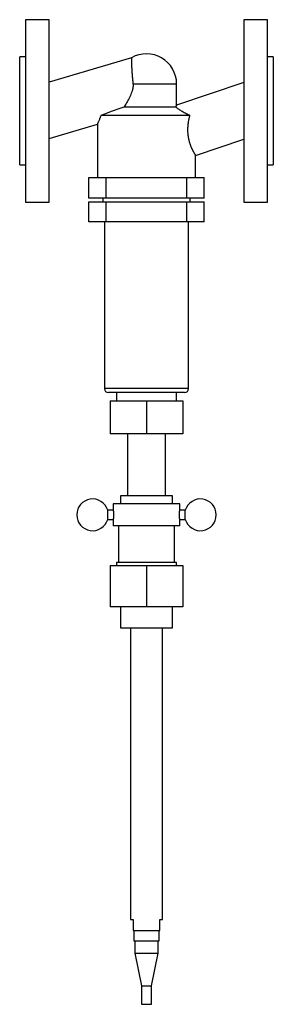
# Model space of a CAD drawing. Units: millimetres. Extents: x 0 to 160, y -564 to 58.
import ezdxf

# ---------------------------------------------------------------- set-up
doc = ezdxf.new("R2010")
doc.units = ezdxf.units.MM
doc.linetypes.add('CNS_SOLID', pattern=[0])
doc.layers.add('vis', color=7, linetype='CNS_SOLID', lineweight=30)

msp = doc.modelspace()

# ---------------------------------------------------------------- linework, layer by layer
at = {"layer": 'vis'}
for p, q in [((18.6, 57.5), (3.6, 57.5)), ((3.6, 57.5), (3.6, -57.5)), ((18.6, -57.5), (18.6, 57.5)), ((156.4, 57.5), (141.4, 57.5)), ((141.4, 57.5), (141.4, -57.5)), ((156.4, -57.5), (156.4, 57.5)), ((3.6, 34), (0, 34)), ((0, -34), (0, 34)), ((70.6, 33.51), (18.6, 18.11)), ((160, 34), (156.4, 34)), ((160, 34), (160, -34)), ((71.46, 17), (99, 17)), ((141.4, 17.95), (99, 3.6)), ((99, 3.6), (99, 17)), ((65.87, 2.6), (98.34, 2.6)), ((51.3, -2.78), (107.23, -2.78)), ((18.6, -17.35), (49, -8.35)), ((49, -8.35), (49, -42)), ((111, -28.23), (141.4, -17.95)), ((111, -42), (111, -28.23)), ((0, -34), (3.6, -34)), ((156.4, -34), (160, -34)), ((43.54, -55), (43.54, -42)), ((43.54, -42), (116.46, -42)), ((54.54, -55), (54.54, -42)), ((105.46, -55), (105.46, -42)), ((116.46, -55), (116.46, -42)), ((116.46, -55), (43.54, -55)), ((52.5, -55), (52.5, -57.4)), ((107.5, -57.4), (107.5, -55)), ((3.6, -57.5), (18.6, -57.5)), ((43.54, -57.4), (116.46, -57.4)), ((43.54, -70), (43.54, -57.4)), ((54.54, -70), (54.54, -57.4)), ((105.46, -70), (105.46, -57.4)), ((116.46, -70), (116.46, -57.4)), ((141.4, -57.5), (156.4, -57.5)), ((116.46, -70), (43.54, -70)), ((53.5, -70), (53.5, -175.2)), ((106.5, -175.2), (106.5, -70)), ((106.5, -175.2), (53.5, -175.2)), ((104, -177.7), (56, -177.7)), ((61, -177.7), (61, -182.81)), ((99, -182.81), (99, -177.7)), ((57, -182.81), (103, -182.81)), ((57, -182.81), (57, -203.81)), ((80, -182.81), (80, -203.81)), ((103, -182.81), (103, -203.81)), ((103, -203.81), (57, -203.81)), ((68, -203.81), (68, -242.81)), ((92, -242.81), (92, -203.81)), ((59, -247.81), (59, -251.81)), ((101, -247.81), (59, -247.81)), ((63.5, -242.81), (63.5, -247.81)), ((96.5, -242.81), (63.5, -242.81)), ((96.5, -247.81), (96.5, -242.81)), ((101, -251.81), (101, -247.81)), ((59, -251.81), (55.54, -251.81)), ((55.54, -257.81), (55.54, -251.81)), ((104.46, -251.81), (101, -251.81)), ((104.46, -257.81), (104.46, -251.81)), ((55.54, -257.81), (59, -257.81)), ((59, -257.81), (59, -261.81)), ((101, -261.81), (101, -257.81)), ((101, -257.81), (104.46, -257.81)), ((101, -261.81), (59, -261.81)), ((62.25, -261.81), (62.25, -284.81)), ((97.75, -284.81), (97.75, -261.81)), ((61, -284.81), (61, -286.81)), ((99, -284.81), (61, -284.81)), ((99, -286.81), (99, -284.81)), ((57, -286.81), (57, -312.81)), ((57, -286.81), (103, -286.81)), ((80, -286.81), (80, -312.81)), ((103, -286.81), (103, -312.81)), ((103, -312.81), (57, -312.81)), ((63.65, -312.81), (63.65, -325.99)), ((96.35, -325.99), (96.35, -312.81)), ((63.65, -325.99), (96.35, -325.99)), ((70, -325.99), (70, -509.99)), ((90, -509.99), (90, -325.99)), ((70, -509.99), (71.5, -509.99)), ((71.5, -509.99), (71.5, -516.99)), ((88.5, -509.99), (90, -509.99)), ((88.5, -516.99), (88.5, -509.99)), ((71.5, -516.99), (88.5, -516.99)), ((72, -516.99), (72, -523.55)), ((88, -523.55), (88, -516.99)), ((72, -523.55), (88, -523.55)), ((72.6, -523.55), (72.6, -531.25)), ((87.4, -531.25), (87.4, -523.55)), ((72.6, -531.25), (76.8, -551.82)), ((72.6, -531.25), (87.4, -531.25)), ((83.2, -551.82), (87.4, -531.25)), ((76.8, -551.82), (76.8, -563.55)), ((76.8, -551.82), (83.2, -551.82)), ((83.2, -563.55), (83.2, -551.82)), ((76.8, -563.55), (83.2, -563.55))]:
    msp.add_line(p, q, dxfattribs=at)
for points in [[(70.6, 33.51), (70.6, 33.51), (70.6, 33.51), (70.6, 33.5), (70.6, 33.5), (70.6, 33.49), (70.6, 33.48), (70.6, 33.46), (70.6, 33.44), (70.6, 33.42), (70.6, 33.39), (70.6, 33.37), (70.6, 33.36), (70.6, 33.32), (70.59, 33.28), (70.59, 33.24), (70.59, 33.19), (70.59, 33.14), (70.59, 33.12), (70.59, 33.09), (70.58, 33.03), (70.58, 32.97), (70.58, 32.94), (70.58, 32.9), (70.58, 32.84), (70.58, 32.76), (70.57, 32.73), (70.57, 32.69), (70.57, 32.61), (70.57, 32.52), (70.57, 32.44), (70.56, 32.35), (70.56, 32.26), (70.56, 32.21), (70.56, 32.16), (70.56, 32.06), (70.56, 31.96), (70.56, 31.85), (70.55, 31.75), (70.55, 31.64), (70.55, 31.58), (70.55, 31.52), (70.55, 31.41), (70.55, 31.29), (70.55, 31.17), (70.55, 31.05), (70.55, 30.92), (70.55, 30.86), (70.55, 30.8), (70.55, 30.67), (70.55, 30.54), (70.55, 30.41), (70.56, 30.27), (70.56, 30.13), (70.56, 30.06), (70.56, 29.99), (70.56, 29.84), (70.56, 29.69), (70.57, 29.54), (70.57, 29.38), (70.57, 29.22), (70.58, 29.14), (70.58, 29.06), (70.58, 28.9), (70.59, 28.73), (70.59, 28.64), (70.59, 28.56), (70.6, 28.38), (70.6, 28.21), (70.61, 28.12), (70.61, 28.03), (70.62, 27.84), (70.63, 27.66), (70.63, 27.47), (70.64, 27.28), (70.65, 27.09), (70.65, 26.99), (70.66, 26.9), (70.67, 26.7), (70.68, 26.5), (70.69, 26.3), (70.7, 26.1), (70.71, 25.9), (70.72, 25.8), (70.72, 25.69), (70.74, 25.49), (70.75, 25.28), (70.76, 25.07), (70.77, 24.86), (70.79, 24.65), (70.8, 24.55), (70.8, 24.44), (70.82, 24.23), (70.83, 24.02), (70.85, 23.81), (70.86, 23.6), (70.88, 23.38), (70.89, 23.28), (70.89, 23.17), (70.91, 22.96), (70.93, 22.75), (70.94, 22.54), (70.96, 22.32), (70.98, 22.1), (70.99, 21.99), (71, 21.88), (71.02, 21.66), (71.04, 21.43), (71.04, 21.32), (71.05, 21.2), (71.08, 20.97), (71.1, 20.74), (71.11, 20.62), (71.12, 20.51), (71.14, 20.27), (71.16, 20.04), (71.18, 19.8), (71.21, 19.56), (71.23, 19.32), (71.24, 19.2), (71.25, 19.08), (71.28, 18.83), (71.3, 18.59), (71.32, 18.35), (71.35, 18.1), (71.37, 17.86), (71.39, 17.74), (71.4, 17.61), (71.43, 17.37), (71.45, 17.12), (71.46, 17)], [(71.46, 17), (71.47, 16.93), (71.49, 16.78), (71.5, 16.64), (71.5, 16.57), (71.5, 16.49), (71.51, 16.35), (71.51, 16.2), (71.51, 16.05), (71.51, 15.9), (71.51, 15.76), (71.51, 15.68), (71.5, 15.61), (71.5, 15.46), (71.49, 15.31), (71.47, 15.17), (71.46, 15.02), (71.44, 14.87), (71.43, 14.8), (71.42, 14.73), (71.4, 14.58), (71.38, 14.44), (71.37, 14.36), (71.36, 14.29), (71.33, 14.14), (71.3, 14), (71.29, 13.93), (71.27, 13.85), (71.24, 13.71), (71.21, 13.56), (71.08, 13.06), (70.82, 12.2), (70.52, 11.34), (70.18, 10.5), (69.81, 9.67), (69.62, 9.25), (69.42, 8.84), (69.02, 8.04), (68.6, 7.25), (68.18, 6.48), (67.76, 5.74), (67.34, 5.02), (67.13, 4.67), (66.93, 4.32), (66.51, 3.63), (66.08, 2.94), (65.87, 2.6)], [(51.3, -2.78), (53.66, -1.85), (58.53, 0.02), (63.45, 1.79), (65.87, 2.6)], [(99, 3.6), (99, 3.6), (99, 3.6), (98.99, 3.58), (98.98, 3.57), (98.97, 3.56), (98.96, 3.54), (98.94, 3.51), (98.91, 3.47), (98.88, 3.42), (98.85, 3.37), (98.83, 3.35), (98.81, 3.32), (98.77, 3.25), (98.73, 3.19), (98.68, 3.11), (98.62, 3.03), (98.57, 2.94), (98.54, 2.9), (98.51, 2.85), (98.44, 2.76), (98.38, 2.65), (98.34, 2.6)], [(98.34, 2.6), (98.45, 2.5), (98.7, 2.3), (98.98, 2.07), (99.13, 1.95), (99.29, 1.83), (99.63, 1.57), (100.02, 1.3), (100.44, 1.01), (100.9, 0.7), (101.4, 0.39), (101.67, 0.22), (101.94, 0.06), (102.5, -0.28), (103.09, -0.62), (103.7, -0.96), (104.32, -1.29), (104.95, -1.63), (105.26, -1.79), (105.58, -1.95), (106.22, -2.28), (106.88, -2.61), (107.23, -2.78)], [(51.3, -2.78), (51.2, -3.04), (51.01, -3.55), (50.82, -4.05), (50.72, -4.3), (50.63, -4.54), (50.44, -5.01), (50.26, -5.45), (50.08, -5.87), (49.92, -6.27), (49.76, -6.63), (49.69, -6.8), (49.61, -6.97), (49.48, -7.27), (49.37, -7.53), (49.26, -7.76), (49.18, -7.96), (49.11, -8.11), (49.08, -8.17), (49.05, -8.23), (49.02, -8.3), (49, -8.34), (49, -8.35)], [(107.23, -2.78), (107.19, -2.93), (107.11, -3.23), (107.03, -3.53), (107, -3.68), (106.96, -3.84), (106.89, -4.14), (106.82, -4.45), (106.75, -4.76), (106.68, -5.08), (106.62, -5.39), (106.59, -5.55), (106.56, -5.71), (106.5, -6.02), (106.44, -6.34), (106.38, -6.66), (106.33, -6.98), (106.28, -7.31), (106.26, -7.47), (106.24, -7.63), (106.19, -7.96), (106.15, -8.28), (106.13, -8.44), (106.11, -8.61), (106.08, -8.93), (106.05, -9.26), (106.03, -9.42), (106.02, -9.59), (106, -9.92), (105.98, -10.24), (105.96, -10.57), (105.94, -10.9), (105.93, -11.23), (105.93, -11.39), (105.93, -11.55), (105.92, -11.88), (105.92, -12.21), (105.93, -12.54), (105.94, -12.87), (105.95, -13.2), (105.96, -13.37), (105.96, -13.53), (105.98, -13.87), (106.01, -14.2), (106.04, -14.54), (106.07, -14.87), (106.11, -15.2), (106.13, -15.37), (106.15, -15.53), (106.19, -15.86), (106.24, -16.19), (106.29, -16.52), (106.35, -16.85), (106.41, -17.17), (106.44, -17.33), (106.48, -17.49), (106.54, -17.81), (106.61, -18.13), (106.69, -18.44), (106.77, -18.75), (106.85, -19.05), (106.89, -19.21), (106.93, -19.36), (107.01, -19.65), (107.1, -19.95), (107.15, -20.09), (107.19, -20.24), (107.28, -20.52), (107.38, -20.8), (107.42, -20.94), (107.47, -21.08), (107.57, -21.35), (107.67, -21.61), (107.76, -21.87), (107.86, -22.13), (107.96, -22.38), (108.01, -22.5), (108.06, -22.62), (108.16, -22.86), (108.26, -23.09), (108.36, -23.32), (108.46, -23.54), (108.55, -23.75), (108.6, -23.86), (108.65, -23.96), (108.75, -24.17), (108.85, -24.37), (108.94, -24.57), (109.04, -24.77), (109.14, -24.96), (109.18, -25.05), (109.23, -25.14), (109.33, -25.33), (109.42, -25.5), (109.51, -25.68), (109.6, -25.84), (109.69, -26.01), (109.73, -26.09), (109.78, -26.16), (109.86, -26.32), (109.94, -26.46), (110.02, -26.61), (110.1, -26.74), (110.18, -26.87), (110.21, -26.93), (110.25, -27), (110.32, -27.11), (110.39, -27.23), (110.42, -27.28), (110.45, -27.33), (110.51, -27.43), (110.57, -27.53), (110.59, -27.57), (110.62, -27.62), (110.67, -27.7), (110.72, -27.78), (110.76, -27.85), (110.8, -27.91), (110.84, -27.97), (110.85, -28), (110.87, -28.02), (110.9, -28.07), (110.92, -28.11), (110.95, -28.14), (110.96, -28.17), (110.98, -28.2), (110.98, -28.21), (110.99, -28.21), (111, -28.22), (111, -28.23), (111, -28.23)], [(59, -251.81), (59, -251.81), (59, -251.81), (59, -251.82), (59, -251.82), (59, -251.82), (59, -251.83), (59.01, -251.85), (59.01, -251.86), (59.01, -251.88), (59.01, -251.9), (59.01, -251.91), (59.02, -251.92), (59.02, -251.95), (59.02, -251.98), (59.03, -252.01), (59.03, -252.04), (59.04, -252.07), (59.04, -252.09), (59.04, -252.11), (59.05, -252.15), (59.05, -252.19), (59.05, -252.22), (59.06, -252.24), (59.06, -252.28), (59.07, -252.33), (59.07, -252.36), (59.07, -252.38), (59.08, -252.44), (59.09, -252.49), (59.09, -252.54), (59.1, -252.6), (59.1, -252.66), (59.11, -252.69), (59.11, -252.72), (59.12, -252.78), (59.12, -252.84), (59.13, -252.91), (59.13, -252.98), (59.14, -253.05), (59.14, -253.08), (59.15, -253.12), (59.15, -253.19), (59.16, -253.27), (59.16, -253.34), (59.17, -253.42), (59.17, -253.5), (59.18, -253.54), (59.18, -253.58), (59.18, -253.66), (59.19, -253.74), (59.19, -253.83), (59.2, -253.91), (59.2, -254), (59.2, -254.04), (59.2, -254.08), (59.21, -254.17), (59.21, -254.25), (59.21, -254.34), (59.21, -254.43), (59.21, -254.51), (59.21, -254.56), (59.21, -254.6), (59.22, -254.68), (59.22, -254.77), (59.22, -254.81), (59.22, -254.85), (59.22, -254.94), (59.21, -255.02), (59.21, -255.06), (59.21, -255.11), (59.21, -255.19), (59.21, -255.28), (59.21, -255.37), (59.21, -255.45), (59.2, -255.54), (59.2, -255.58), (59.2, -255.62), (59.2, -255.71), (59.19, -255.79), (59.19, -255.88), (59.18, -255.96), (59.18, -256.04), (59.18, -256.08), (59.17, -256.12), (59.17, -256.2), (59.16, -256.28), (59.16, -256.35), (59.15, -256.43), (59.15, -256.5), (59.14, -256.54), (59.14, -256.57), (59.13, -256.64), (59.13, -256.71), (59.12, -256.78), (59.12, -256.84), (59.11, -256.9), (59.11, -256.93), (59.1, -256.96), (59.1, -257.02), (59.09, -257.08), (59.09, -257.13), (59.08, -257.18), (59.07, -257.24), (59.07, -257.26), (59.07, -257.29), (59.06, -257.34), (59.06, -257.38), (59.05, -257.4), (59.05, -257.43), (59.05, -257.47), (59.04, -257.51), (59.04, -257.53), (59.04, -257.55), (59.03, -257.58), (59.03, -257.61), (59.02, -257.64), (59.02, -257.67), (59.02, -257.7), (59.01, -257.71), (59.01, -257.72), (59.01, -257.74), (59.01, -257.76), (59.01, -257.77), (59, -257.79), (59, -257.8), (59, -257.8), (59, -257.8), (59, -257.81), (59, -257.81), (59, -257.81)], [(101, -257.81), (101, -257.81), (101, -257.81), (101, -257.8), (101, -257.8), (101, -257.8), (101, -257.79), (100.99, -257.77), (100.99, -257.76), (100.99, -257.74), (100.99, -257.72), (100.99, -257.71), (100.98, -257.7), (100.98, -257.67), (100.98, -257.64), (100.97, -257.61), (100.97, -257.58), (100.96, -257.55), (100.96, -257.53), (100.96, -257.51), (100.95, -257.47), (100.95, -257.43), (100.95, -257.4), (100.94, -257.38), (100.94, -257.34), (100.93, -257.29), (100.93, -257.26), (100.93, -257.24), (100.92, -257.18), (100.91, -257.13), (100.91, -257.08), (100.9, -257.02), (100.9, -256.96), (100.89, -256.93), (100.89, -256.9), (100.88, -256.84), (100.88, -256.78), (100.87, -256.71), (100.87, -256.64), (100.86, -256.57), (100.86, -256.54), (100.85, -256.5), (100.85, -256.43), (100.84, -256.35), (100.84, -256.28), (100.83, -256.2), (100.83, -256.12), (100.82, -256.08), (100.82, -256.04), (100.82, -255.96), (100.81, -255.88), (100.81, -255.79), (100.8, -255.71), (100.8, -255.62), (100.8, -255.58), (100.8, -255.54), (100.79, -255.45), (100.79, -255.37), (100.79, -255.28), (100.79, -255.19), (100.79, -255.11), (100.79, -255.06), (100.79, -255.02), (100.78, -254.94), (100.78, -254.85), (100.78, -254.81), (100.78, -254.77), (100.78, -254.68), (100.79, -254.6), (100.79, -254.56), (100.79, -254.51), (100.79, -254.43), (100.79, -254.34), (100.79, -254.25), (100.79, -254.17), (100.8, -254.08), (100.8, -254.04), (100.8, -254), (100.8, -253.91), (100.81, -253.83), (100.81, -253.74), (100.82, -253.66), (100.82, -253.58), (100.82, -253.54), (100.83, -253.5), (100.83, -253.42), (100.84, -253.34), (100.84, -253.27), (100.85, -253.19), (100.85, -253.12), (100.86, -253.08), (100.86, -253.05), (100.87, -252.98), (100.87, -252.91), (100.88, -252.84), (100.88, -252.78), (100.89, -252.72), (100.89, -252.69), (100.9, -252.66), (100.9, -252.6), (100.91, -252.54), (100.91, -252.49), (100.92, -252.44), (100.93, -252.38), (100.93, -252.36), (100.93, -252.33), (100.94, -252.28), (100.94, -252.24), (100.95, -252.22), (100.95, -252.19), (100.95, -252.15), (100.96, -252.11), (100.96, -252.09), (100.96, -252.07), (100.97, -252.04), (100.97, -252.01), (100.98, -251.98), (100.98, -251.95), (100.98, -251.92), (100.99, -251.91), (100.99, -251.9), (100.99, -251.88), (100.99, -251.86), (100.99, -251.85), (101, -251.83), (101, -251.82), (101, -251.82), (101, -251.82), (101, -251.81), (101, -251.81), (101, -251.81)]]:
    msp.add_lwpolyline(points, dxfattribs=at)
for centre, radius, start, end in [((80, 17), 19, 0, 119.63609), ((56, -175.2), 2.5, 180, 270), ((104, -175.2), 2.5, 270, 360), ((46, -254.81), 10, 17.4576, 342.5424), ((114, -254.81), 10, 197.4576, 522.5424)]:
    msp.add_arc(centre, radius, start, end, dxfattribs=at)

doc.saveas('drawing.dxf')
